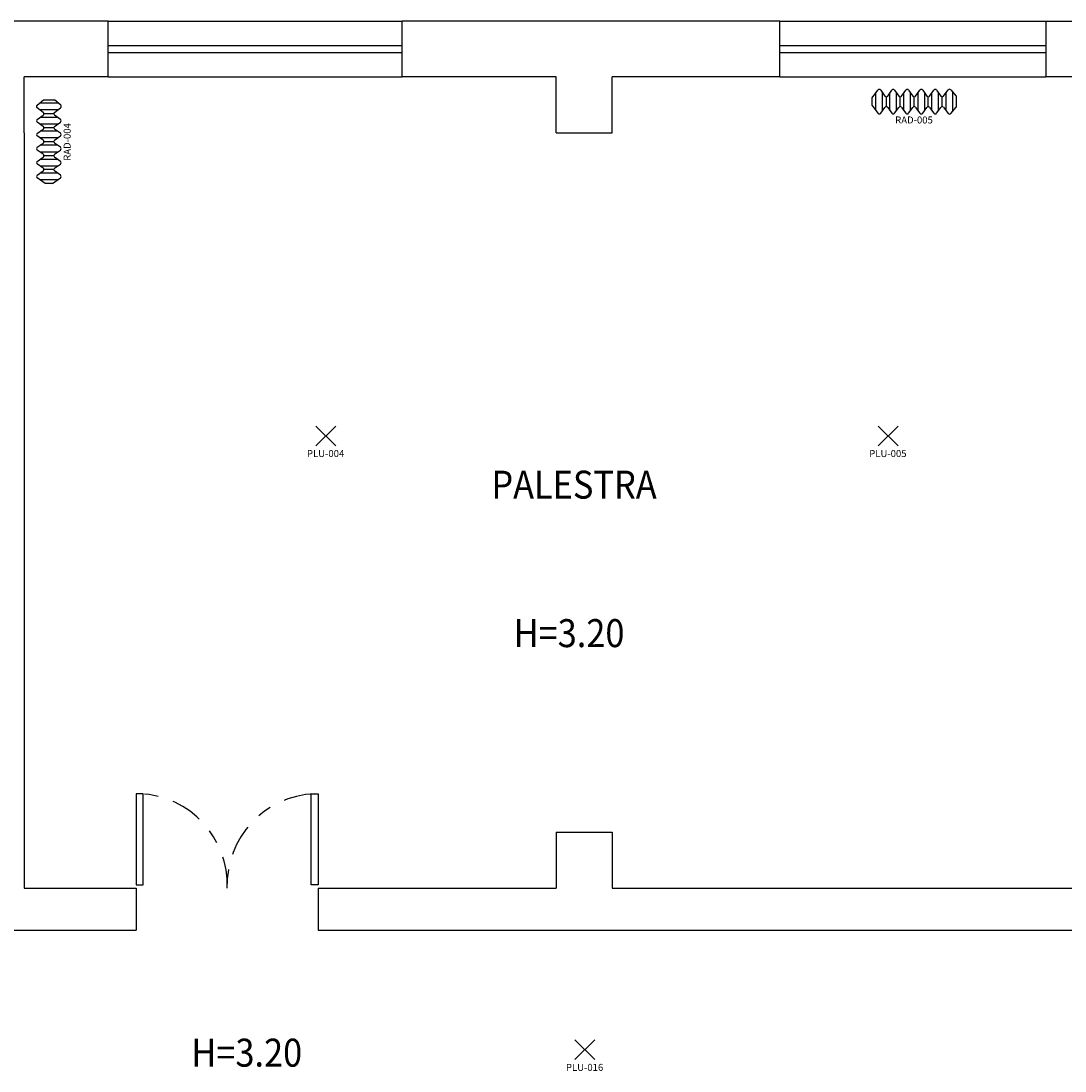
# Model space of a CAD drawing. Extents: x 112 to 301, y 107 to 169.
# Drawn here: x 121 to 129, y 159 to 166 of the extents above; entities that cross this region are included whole.
import ezdxf
from ezdxf.enums import TextEntityAlignment as Align

# ---------------------------------------------------------------- set-up
doc = ezdxf.new("R2010")
doc.units = 0
doc.header["$LTSCALE"] = 0.9
doc.header["$MEASUREMENT"] = 0
doc.linetypes.add('TRATTO-PUNTO2', pattern=[0.5, 0.25, -0.125, 0, -0.125])
doc.layers.get('0').update_dxf_attribs({"linetype": 'CONTINUOUS'})
for name, color, linetype in [('DEST_LOCALI', 8, 'CONTINUOUS'), ('I_ILLUMINAZIONE', 30, 'CONTINUOUS'), ('I_TERMICO', 10, 'CONTINUOUS'), ('PEN_FINA', 8, 'CONTINUOUS'), ('PEN_SPESSA', 7, 'CONTINUOUS')]:
    doc.layers.add(name, color=color, linetype=linetype)
doc.styles.add('ROMANS', font='ROMANS.SHX', dxfattribs={"height": 0.2})
doc.styles.get("Standard").update_dxf_attribs({"font": 'arial.ttf'})

# ---------------------------------------------------------------- blocks, each defined once
blk = doc.blocks.new('RAD_RADIATORE_AC')
for p, q in [((-0.3458, -0.0626), (-0.3056, -0.007)), ((-0.3458, -0.1166), (-0.3458, -0.0626)), ((-0.3199, -0.1524), (-0.3199, -0.0267)), ((-0.2861, -0.0069), (-0.2554, -0.0491)), ((-0.2719, -0.1527), (-0.2719, -0.0265)), ((-0.2456, -0.1251), (-0.2456, -0.0541)), ((-0.2359, -0.049), (-0.2061, -0.0072)), ((-0.2204, -0.1519), (-0.2204, -0.0273)), ((-0.1866, -0.007), (-0.1558, -0.0493)), ((-0.1724, -0.1527), (-0.1724, -0.0265)), ((-0.1461, -0.125), (-0.1461, -0.0542)), ((-0.1364, -0.0493), (-0.1056, -0.007)), ((-0.1199, -0.1526), (-0.1199, -0.0266)), ((-0.0862, -0.007), (-0.0556, -0.0493)), ((-0.0719, -0.1524), (-0.0719, -0.0267)), ((-0.0459, -0.125), (-0.0459, -0.0542)), ((-0.0362, -0.0493), (-0.0051, -0.007)), ((-0.0193, -0.1529), (-0.0193, -0.0263)), ((0.0143, -0.0071), (0.0442, -0.049)), ((0.0287, -0.152), (0.0287, -0.0272)), ((0.0539, -0.1252), (0.0539, -0.054)), ((0.0637, -0.0491), (0.0942, -0.007)), ((0.0799, -0.1524), (0.0799, -0.0267)), ((0.1136, -0.007), (0.1442, -0.0493)), ((0.1279, -0.1524), (0.1279, -0.0268)), ((0.1538, -0.1249), (0.1538, -0.0543)), ((0.1635, -0.0495), (0.1961, -0.0056)), ((0.1811, -0.1533), (0.1811, -0.0259)), ((0.2149, -0.0049), (0.2542, -0.0506)), ((0.2291, -0.1577), (0.2291, -0.0215)), ((0.2542, -0.0506), (0.2542, -0.1286)), ((-0.3458, -0.1166), (-0.3056, -0.1722)), ((-0.2861, -0.1723), (-0.2554, -0.13)), ((-0.2359, -0.1302), (-0.2061, -0.172)), ((-0.1866, -0.1721), (-0.1558, -0.1299)), ((-0.1364, -0.1299), (-0.1056, -0.1722)), ((-0.0862, -0.1722), (-0.0556, -0.1299)), ((-0.0362, -0.1299), (-0.0051, -0.1722)), ((0.0143, -0.1721), (0.0442, -0.1302)), ((0.0637, -0.1301), (0.0942, -0.1722)), ((0.1136, -0.1722), (0.1442, -0.1299)), ((0.1635, -0.1297), (0.1961, -0.1736)), ((0.2149, -0.1742), (0.2542, -0.1286))]:
    blk.add_line(p, q)
for centre, start, end in [((-0.2958, -0.014), 36.10282, 144.09819), ((-0.2457, -0.0421), 216.10282, 324.53899), ((-0.1963, -0.0141), 36.10282, 144.53899), ((-0.1461, -0.0422), 216.10282, 323.94618), ((-0.0959, -0.014), 35.90645, 143.94618), ((-0.0458, -0.0422), 215.90645, 323.75054), ((0.0046, -0.0141), 35.51075, 143.75054), ((0.054, -0.042), 215.51075, 324.09355), ((0.1039, -0.0141), 35.8572, 144.09355), ((0.1539, -0.0423), 215.8572, 323.36217), ((0.2058, -0.0128), 40.74106, 143.36217), ((-0.2457, -0.1371), 35.46101, 143.89718), ((-0.1461, -0.137), 36.05382, 143.89718), ((-0.0458, -0.137), 36.24946, 144.09355), ((0.054, -0.1372), 35.90645, 144.48925), ((0.1539, -0.1369), 36.63783, 144.1428), ((-0.2958, -0.1652), 215.90181, 323.89718), ((-0.1963, -0.1651), 215.46101, 323.89718), ((-0.0959, -0.1652), 216.05382, 324.09355), ((0.0046, -0.1651), 216.24946, 324.48925), ((0.1039, -0.1651), 215.90645, 324.1428), ((0.2058, -0.1664), 216.63783, 319.25894)]:
    blk.add_arc(centre, 0.012, start, end)
at = {"flags": 1}
for tag, width, p, p2 in [('EQ_STD', 0.548165, (-0.2257, -0.1227), (-0.1617, -0.1227)), ('CSI_ID', 1.7767, (-0.0739, -0.1667), (-0.0099, -0.1667))]:
    blk.add_attdef(tag, text='', height=0.008, dxfattribs=dict(at, width=width)).set_placement(p, p2, align=Align.FIT)
blk.add_attdef('SURVEY_COMMENTS', text='', height=0.05).set_placement((-0.0478, -0.2202), align=Align.MIDDLE_CENTER)
blk = doc.blocks.new('PLU_PUNTO_LUCE')
for p, q in [((-0.0925, -0.0559), (0.0489, 0.0855)), ((0.0489, -0.0559), (-0.0925, 0.0855))]:
    blk.add_line(p, q)
at = {"flags": 1}
for tag, width, p, p2 in [('EQ_STD', 0.620759, (-0.064, 0), (0, 0)), ('CSI_ID', 1.7767, (-0.0748, -0.016), (-0.0108, -0.016))]:
    blk.add_attdef(tag, text='', height=0.008, dxfattribs=dict(at, width=width)).set_placement(p, p2, align=Align.FIT)
blk.add_attdef('SURVEY_COMMENTS', text='', height=0.05).set_placement((-0.0237, -0.1112), align=Align.MIDDLE_CENTER)

msp = doc.modelspace()

# ---------------------------------------------------------------- linework, layer by layer
at = {"layer": 'PEN_FINA'}
for p, q in [((121.9451, 166.2688), (124.0451, 166.2688)), ((126.7451, 166.2688), (128.6451, 166.2688)), ((121.9451, 166.0938), (124.0451, 166.0938)), ((126.7451, 166.0938), (128.6451, 166.0938)), ((121.9451, 166.0438), (124.0451, 166.0438)), ((126.7451, 166.0438), (128.6451, 166.0438)), ((121.9451, 165.8688), (124.0451, 165.8688)), ((126.7451, 165.8688), (128.6451, 165.8688))]:
    msp.add_line(p, q, dxfattribs=at)
for points in [[(122.1451, 160.0938), (122.1951, 160.0938), (122.1951, 160.7438), (122.1451, 160.7438)], [(123.4451, 160.0938), (123.3951, 160.0938), (123.3951, 160.7438), (123.4451, 160.7438)]]:
    msp.add_lwpolyline(points, close=True, dxfattribs=at)
at = {"layer": 'PEN_FINA', "linetype": 'TRATTO-PUNTO2'}
for centre, start, end in [((122.1451, 160.0938), 357.7974, 87.7974), ((123.4451, 160.0938), 92.2026, 182.2026)]:
    msp.add_arc(centre, 0.6505, start, end, dxfattribs=at)
at = {"layer": 'PEN_SPESSA'}
for p, q in [((121.9451, 166.2688), (119.9451, 166.2688)), ((121.9451, 165.8688), (121.9451, 166.2688)), ((124.0451, 165.8688), (124.0451, 166.2688)), ((126.7451, 166.2688), (124.0451, 166.2688)), ((126.7451, 165.8688), (126.7451, 166.2688)), ((128.6451, 166.2688), (132.0851, 166.2688)), ((128.6451, 166.2688), (128.6451, 165.8688)), ((121.9451, 165.8688), (121.3451, 165.8688)), ((121.3451, 165.4688), (121.3451, 165.8688)), ((125.1451, 165.8688), (124.0451, 165.8688)), ((125.1451, 165.4688), (125.1451, 165.8688)), ((126.7451, 165.8688), (125.5451, 165.8688)), ((125.5451, 165.4688), (125.5451, 165.8688)), ((129.4951, 165.8688), (128.6451, 165.8688)), ((121.3451, 165.4688), (121.3451, 160.4688)), ((125.1451, 165.4688), (125.5451, 165.4688)), ((121.3451, 160.4688), (121.3451, 160.0688)), ((125.1451, 160.4688), (125.5451, 160.4688)), ((125.1451, 160.4688), (125.1451, 160.0688)), ((125.5451, 160.4688), (125.5451, 160.0688)), ((121.3451, 160.0688), (122.1451, 160.0688)), ((122.1451, 160.0688), (122.1451, 159.7688)), ((123.4451, 160.0688), (125.1451, 160.0688)), ((123.4451, 160.0688), (123.4451, 159.7688)), ((125.5451, 160.0688), (129.4951, 160.0688)), ((119.9951, 159.7688), (122.1451, 159.7688)), ((123.4451, 159.7688), (129.4951, 159.7688))]:
    msp.add_line(p, q, dxfattribs=at)

# ---------------------------------------------------------------- block references
at = {"layer": 'I_ILLUMINAZIONE'}
for p, values in [((123.5219, 163.2875), {'SURVEY_COMMENTS': 'PLU-004'}), ((127.5401, 163.2875), {'SURVEY_COMMENTS': 'PLU-005'}), ((125.3727, 158.8991), {'SURVEY_COMMENTS': 'PLU-016'})]:
    msp.add_blockref('PLU_PUNTO_LUCE', p, dxfattribs=at).add_auto_attribs(values)
at = {"layer": 'I_TERMICO'}
msp.add_blockref('RAD_RADIATORE_AC', (127.751, 165.7814), dxfattribs=at).add_auto_attribs({'SURVEY_COMMENTS': 'RAD-005'})
at = {"layer": 'I_TERMICO', "rotation": 89.99999999999999}
msp.add_blockref('RAD_RADIATORE_AC', (121.431, 165.452), dxfattribs=at).add_auto_attribs({'SURVEY_COMMENTS': 'RAD-004'})

# ---------------------------------------------------------------- texts
at = {"layer": 'DEST_LOCALI', "style": 'ROMANS', "width": 0.9}
for s, p in [('PALESTRA', (124.6829, 162.8541)), ('H=3.20', (124.8418, 161.7925)), ('H=3.20', (122.5386, 158.793))]:
    msp.add_text(s, height=0.2, dxfattribs=at).set_placement(p)

doc.saveas('drawing.dxf')
